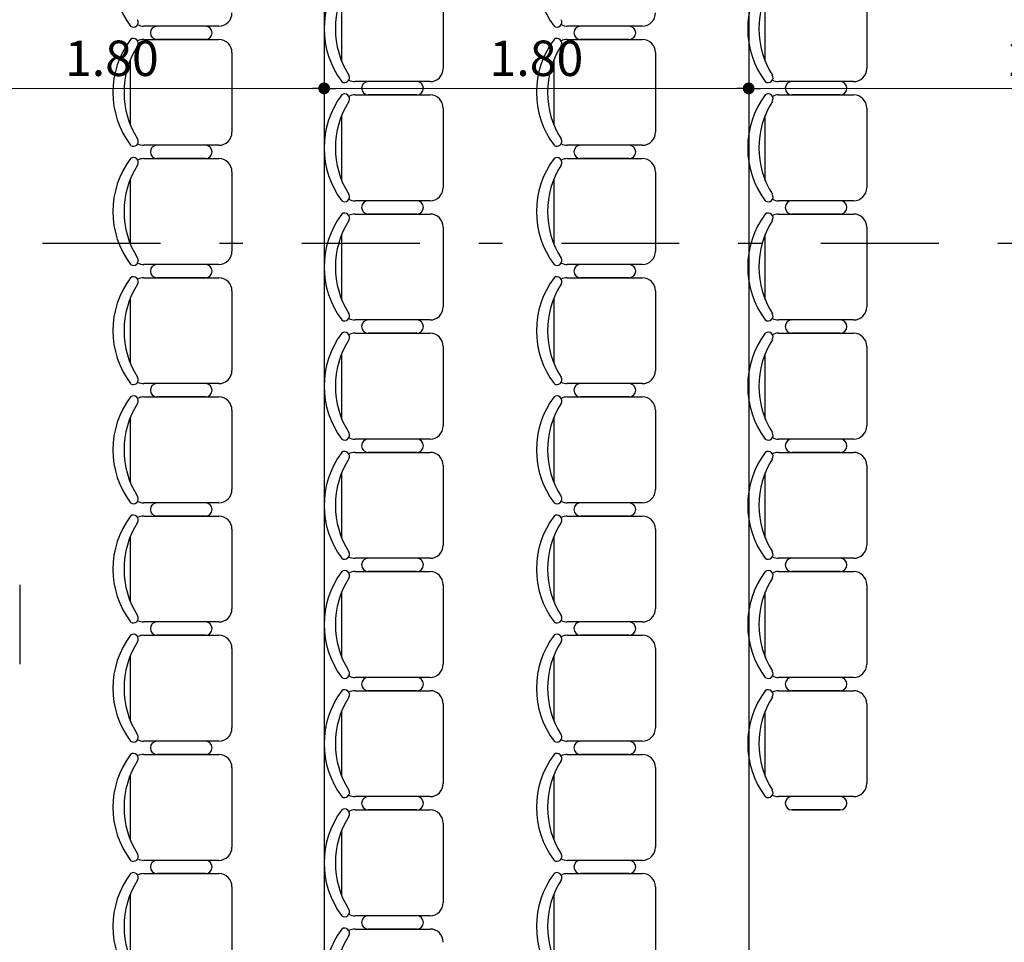
# Model space of a CAD drawing. Units: feet. Extents: x -128 to 3548, y -708 to 1998.
# Drawn here: x 123 to 127, y -275 to -271 of the extents above; entities that cross this region are included whole.
import ezdxf

# ---------------------------------------------------------------- set-up
doc = ezdxf.new("R2010")
doc.units = ezdxf.units.FT
doc.header["$MEASUREMENT"] = 0
doc.header["$PDMODE"] = 34
doc.linetypes.add('03_04_06$0$DASHDOT', pattern=[1, 0.5, -0.25, 0, -0.25])
doc.layers.add('Equipamiento', color=2, linetype='Continuous')
doc.layers.add('estructurafinal', color=2, linetype='Continuous')
doc.styles.add('ARIAL', font='arial.ttf', dxfattribs={"height": 0.15})
doc.dimstyles.new('Arial', dxfattribs={"dimtxt": 0.15, "dimasz": 0.05, "dimexe": 0.1, "dimexo": 0.02, "dimgap": 0.05, "dimtad": 1, "dimzin": 1, "dimdsep": 46, "dimlunit": 6, "dimtxsty": 'ARIAL', "dimblk": 'DOT', "dimcen": 5, "dimclrd": 1, "dimclre": 1, "dimclrt": 1, "dimazin": 0, "dimtfac": 1, "dimtmove": 2, "dimatfit": 3, "dimldrblk": 'DOT', "dimfxl": 0, "dimtolj": 1, "dimtzin": 0, "dimlwd": 9, "dimlwe": 9, "dimarcsym": 0})

# ---------------------------------------------------------------- blocks, each defined once
blk = doc.blocks.new('_DOT')
at = {"color": 0, "linetype": 'ByBlock'}
blk.add_line((-0.5, 0), (-1, 0), dxfattribs=at)
at = {"color": 0, "linetype": 'ByBlock', "const_width": 0.5}
blk.add_lwpolyline([(-0.25, 0, 1), (0.25, 0, 1)], format="xyb", close=True, dxfattribs=at)
blk = doc.blocks.new('*D216')
at = {"color": 1, "lineweight": 9, "ltscale": 0.8}
for p, q in [((126.1098, -272.1675), (126.1098, -271.4195)), ((128.7098, -272.1675), (128.7098, -271.4195)), ((128.6598, -271.5195), (126.1598, -271.5195))]:
    blk.add_line(p, q, dxfattribs=at)
at = {"layer": 'Defpoints', "color": 0, "ltscale": 0.8}
for p in [(126.1098, -271.5195), (126.1098, -272.1875), (128.7098, -272.1875)]:
    blk.add_point(p, dxfattribs=at)
at = {"color": 1, "lineweight": 9, "ltscale": 0.8, "xscale": 0.05, "yscale": 0.05, "zscale": 0.05, "rotation": 180}
blk.add_blockref('_DOT', (126.1098, -271.5195), dxfattribs=at)
at = {"color": 1, "lineweight": 9, "ltscale": 0.8, "xscale": 0.05, "yscale": 0.05, "zscale": 0.05}
blk.add_blockref('_DOT', (128.7098, -271.5195), dxfattribs=at)
at = {"color": 1, "ltscale": 0.8, "insert": (127.4098, -271.3919), "char_height": 0.15, "attachment_point": 5, "style": 'ARIAL'}
blk.add_mtext('\\A1;2.60', dxfattribs=at)
blk = doc.blocks.new('*D217')
at = {"color": 1, "lineweight": 9, "ltscale": 0.8}
for p, q in [((124.3098, -272.1675), (124.3098, -271.4195)), ((126.1098, -272.1675), (126.1098, -271.4195)), ((126.0598, -271.5195), (124.3598, -271.5195))]:
    blk.add_line(p, q, dxfattribs=at)
at = {"layer": 'Defpoints', "color": 0, "ltscale": 0.8}
for p in [(124.3098, -271.5195), (124.3098, -272.1875), (126.1098, -272.1875)]:
    blk.add_point(p, dxfattribs=at)
at = {"color": 1, "lineweight": 9, "ltscale": 0.8, "xscale": 0.05, "yscale": 0.05, "zscale": 0.05, "rotation": 180}
blk.add_blockref('_DOT', (124.3098, -271.5195), dxfattribs=at)
at = {"color": 1, "lineweight": 9, "ltscale": 0.8, "xscale": 0.05, "yscale": 0.05, "zscale": 0.05}
blk.add_blockref('_DOT', (126.1098, -271.5195), dxfattribs=at)
at = {"color": 1, "ltscale": 0.8, "insert": (125.2098, -271.3919), "char_height": 0.15, "attachment_point": 5, "style": 'ARIAL'}
blk.add_mtext('\\A1;1.80', dxfattribs=at)
blk = doc.blocks.new('*D218')
at = {"color": 1, "lineweight": 9, "ltscale": 0.8}
for p, q in [((122.5098, -272.1675), (122.5098, -271.4195)), ((124.3098, -272.1675), (124.3098, -271.4195)), ((124.2598, -271.5195), (122.5598, -271.5195))]:
    blk.add_line(p, q, dxfattribs=at)
at = {"layer": 'Defpoints', "color": 0, "ltscale": 0.8}
for p in [(122.5098, -271.5195), (122.5098, -272.1875), (124.3098, -272.1875)]:
    blk.add_point(p, dxfattribs=at)
at = {"color": 1, "lineweight": 9, "ltscale": 0.8, "xscale": 0.05, "yscale": 0.05, "zscale": 0.05, "rotation": 180}
blk.add_blockref('_DOT', (122.5098, -271.5195), dxfattribs=at)
at = {"color": 1, "lineweight": 9, "ltscale": 0.8, "xscale": 0.05, "yscale": 0.05, "zscale": 0.05}
blk.add_blockref('_DOT', (124.3098, -271.5195), dxfattribs=at)
at = {"color": 1, "ltscale": 0.8, "insert": (123.4098, -271.3919), "char_height": 0.15, "attachment_point": 5, "style": 'ARIAL'}
blk.add_mtext('\\A1;1.80', dxfattribs=at)

msp = doc.modelspace()

# ---------------------------------------------------------------- linework, layer by layer
for p, q in [((124.3098, -267.2162), (124.3098, -278.6162)), ((124.3098, -267.2162), (124.3098, -278.6162)), ((126.1098, -267.2162), (126.1098, -278.6162)), ((126.1098, -267.2162), (126.1098, -278.6162))]:
    msp.add_line(p, q)
at = {"layer": 'Equipamiento', "color": 253}
for p, q in [((124.3846, -271.4056), (124.3846, -271.1273)), ((124.8148, -271.0981), (124.8148, -271.4347)), ((126.1804, -271.4056), (126.1804, -271.1273)), ((126.6105, -271.0981), (126.6105, -271.4347)), ((123.8629, -271.2558), (123.545, -271.2558)), ((125.6587, -271.2558), (125.3407, -271.2558)), ((123.545, -271.3119), (123.8629, -271.3119)), ((123.8068, -271.3119), (123.6011, -271.3119)), ((123.6011, -271.3119), (123.8068, -271.3119)), ((125.3407, -271.3119), (125.6587, -271.3119)), ((125.6026, -271.3119), (125.3969, -271.3119)), ((125.3969, -271.3119), (125.6026, -271.3119)), ((123.919, -271.368), (123.919, -271.7046)), ((125.7148, -271.368), (125.7148, -271.7046)), ((123.4889, -271.6755), (123.4889, -271.3972)), ((125.2846, -271.6755), (125.2846, -271.3972)), ((124.7587, -271.4908), (124.4407, -271.4908)), ((126.5544, -271.4908), (126.2365, -271.4908)), ((124.4407, -271.547), (124.7587, -271.547)), ((124.7026, -271.547), (124.4969, -271.547)), ((124.4969, -271.547), (124.7026, -271.547)), ((126.2365, -271.547), (126.5544, -271.547)), ((126.4983, -271.547), (126.2926, -271.547)), ((126.2926, -271.547), (126.4983, -271.547)), ((124.3846, -271.9105), (124.3846, -271.6322)), ((124.8148, -271.6031), (124.8148, -271.9397)), ((126.1804, -271.9105), (126.1804, -271.6322)), ((126.6105, -271.6031), (126.6105, -271.9397)), ((123.8629, -271.7607), (123.545, -271.7607)), ((125.6587, -271.7607), (125.3407, -271.7607)), ((123.545, -271.8169), (123.8629, -271.8169)), ((123.8068, -271.8169), (123.6011, -271.8169)), ((123.6011, -271.8169), (123.8068, -271.8169)), ((125.3407, -271.8169), (125.6587, -271.8169)), ((125.6026, -271.8169), (125.3969, -271.8169)), ((125.3969, -271.8169), (125.6026, -271.8169)), ((123.919, -271.873), (123.919, -272.2096)), ((125.7148, -271.873), (125.7148, -272.2096)), ((123.4889, -272.1804), (123.4889, -271.9021)), ((125.2846, -272.1804), (125.2846, -271.9021)), ((124.7587, -271.9958), (124.4407, -271.9958)), ((126.5544, -271.9958), (126.2365, -271.9958)), ((124.4407, -272.0519), (124.7587, -272.0519)), ((124.7026, -272.0519), (124.4969, -272.0519)), ((124.4969, -272.0519), (124.7026, -272.0519)), ((126.2365, -272.0519), (126.5544, -272.0519)), ((126.4983, -272.0519), (126.2926, -272.0519)), ((126.2926, -272.0519), (126.4983, -272.0519)), ((124.3846, -272.4155), (124.3846, -272.1372)), ((124.8148, -272.108), (124.8148, -272.4446)), ((126.1804, -272.4155), (126.1804, -272.1372)), ((126.6105, -272.108), (126.6105, -272.4446)), ((123.8629, -272.2657), (123.545, -272.2657)), ((125.6587, -272.2657), (125.3407, -272.2657)), ((123.545, -272.3218), (123.8629, -272.3218)), ((123.8068, -272.3218), (123.6011, -272.3218)), ((123.6011, -272.3218), (123.8068, -272.3218)), ((125.3407, -272.3218), (125.6587, -272.3218)), ((125.6026, -272.3218), (125.3969, -272.3218)), ((125.3969, -272.3218), (125.6026, -272.3218)), ((123.919, -272.3779), (123.919, -272.7145)), ((125.7148, -272.3779), (125.7148, -272.7145)), ((123.4889, -272.6854), (123.4889, -272.4071)), ((125.2846, -272.6854), (125.2846, -272.4071)), ((124.7587, -272.5007), (124.4407, -272.5007)), ((126.5544, -272.5007), (126.2365, -272.5007)), ((124.4407, -272.5568), (124.7587, -272.5568)), ((124.7026, -272.5568), (124.4969, -272.5568)), ((124.4969, -272.5568), (124.7026, -272.5568)), ((126.2365, -272.5568), (126.5544, -272.5568)), ((126.4983, -272.5568), (126.2926, -272.5568)), ((126.2926, -272.5568), (126.4983, -272.5568)), ((124.8148, -272.613), (124.8148, -272.9496)), ((126.6105, -272.613), (126.6105, -272.9496)), ((124.3846, -272.9204), (124.3846, -272.6421)), ((126.1804, -272.9204), (126.1804, -272.6421)), ((123.8629, -272.7706), (123.545, -272.7706)), ((125.6587, -272.7706), (125.3407, -272.7706)), ((123.545, -272.8267), (123.8629, -272.8267)), ((123.8068, -272.8267), (123.6011, -272.8267)), ((123.6011, -272.8267), (123.8068, -272.8267)), ((125.3407, -272.8267), (125.6587, -272.8267)), ((125.6026, -272.8267), (125.3969, -272.8267)), ((125.3969, -272.8267), (125.6026, -272.8267)), ((123.919, -272.8829), (123.919, -273.2195)), ((125.7148, -272.8829), (125.7148, -273.2195)), ((123.4889, -273.1903), (123.4889, -272.912)), ((125.2846, -273.1903), (125.2846, -272.912)), ((124.7587, -273.0057), (124.4407, -273.0057)), ((126.5544, -273.0057), (126.2365, -273.0057)), ((124.4407, -273.0618), (124.7587, -273.0618)), ((124.7026, -273.0618), (124.4969, -273.0618)), ((124.4969, -273.0618), (124.7026, -273.0618)), ((126.2365, -273.0618), (126.5544, -273.0618)), ((126.4983, -273.0618), (126.2926, -273.0618)), ((126.2926, -273.0618), (126.4983, -273.0618)), ((124.8148, -273.1179), (124.8148, -273.4545)), ((126.6105, -273.1179), (126.6105, -273.4545)), ((124.3846, -273.4254), (124.3846, -273.1471)), ((126.1804, -273.4254), (126.1804, -273.1471)), ((123.8629, -273.2756), (123.545, -273.2756)), ((125.6587, -273.2756), (125.3407, -273.2756)), ((123.545, -273.3317), (123.8629, -273.3317)), ((123.8068, -273.3317), (123.6011, -273.3317)), ((123.6011, -273.3317), (123.8068, -273.3317)), ((125.3407, -273.3317), (125.6587, -273.3317)), ((125.6026, -273.3317), (125.3969, -273.3317)), ((125.3969, -273.3317), (125.6026, -273.3317)), ((123.919, -273.3878), (123.919, -273.7244)), ((125.7148, -273.3878), (125.7148, -273.7244)), ((123.4889, -273.6953), (123.4889, -273.417)), ((125.2846, -273.6953), (125.2846, -273.417)), ((124.7587, -273.5106), (124.4407, -273.5106)), ((126.5544, -273.5106), (126.2365, -273.5106)), ((124.4407, -273.5667), (124.7587, -273.5667)), ((124.7026, -273.5667), (124.4969, -273.5667)), ((124.4969, -273.5667), (124.7026, -273.5667)), ((126.2365, -273.5667), (126.5544, -273.5667)), ((126.4983, -273.5667), (126.2926, -273.5667)), ((126.2926, -273.5667), (126.4983, -273.5667)), ((123.019, -273.6228), (123.019, -273.9595)), ((124.8148, -273.6228), (124.8148, -273.9595)), ((126.6105, -273.6228), (126.6105, -273.9595)), ((124.3846, -273.9303), (124.3846, -273.652)), ((126.1804, -273.9303), (126.1804, -273.652)), ((123.8629, -273.7805), (123.545, -273.7805)), ((125.6587, -273.7805), (125.3407, -273.7805)), ((123.545, -273.8366), (123.8629, -273.8366)), ((123.8068, -273.8366), (123.6011, -273.8366)), ((123.6011, -273.8366), (123.8068, -273.8366)), ((125.3407, -273.8366), (125.6587, -273.8366)), ((125.6026, -273.8366), (125.3969, -273.8366)), ((125.3969, -273.8366), (125.6026, -273.8366)), ((123.919, -273.8927), (123.919, -274.2294)), ((125.7148, -273.8927), (125.7148, -274.2294)), ((123.4889, -274.2002), (123.4889, -273.9219)), ((125.2846, -274.2002), (125.2846, -273.9219)), ((124.7587, -274.0156), (124.4407, -274.0156)), ((126.5544, -274.0156), (126.2365, -274.0156)), ((124.4407, -274.0717), (124.7587, -274.0717)), ((124.7026, -274.0717), (124.4969, -274.0717)), ((124.4969, -274.0717), (124.7026, -274.0717)), ((126.2365, -274.0717), (126.5544, -274.0717)), ((126.4983, -274.0717), (126.2926, -274.0717)), ((126.2926, -274.0717), (126.4983, -274.0717)), ((124.8148, -274.1278), (124.8148, -274.4644)), ((126.6105, -274.1278), (126.6105, -274.4644)), ((124.3846, -274.4353), (124.3846, -274.157)), ((126.1804, -274.4353), (126.1804, -274.157)), ((123.8629, -274.2855), (123.545, -274.2855)), ((125.6587, -274.2855), (125.3407, -274.2855)), ((123.545, -274.3416), (123.8629, -274.3416)), ((123.8068, -274.3416), (123.6011, -274.3416)), ((123.6011, -274.3416), (123.8068, -274.3416)), ((125.3407, -274.3416), (125.6587, -274.3416)), ((125.6026, -274.3416), (125.3969, -274.3416)), ((125.3969, -274.3416), (125.6026, -274.3416)), ((123.4889, -274.7052), (123.4889, -274.4269)), ((123.919, -274.3977), (123.919, -274.7343)), ((125.2846, -274.7052), (125.2846, -274.4269)), ((125.7148, -274.3977), (125.7148, -274.7343)), ((124.7587, -274.5205), (124.4407, -274.5205)), ((126.5544, -274.5205), (126.2365, -274.5205)), ((124.4407, -274.5766), (124.7587, -274.5766)), ((124.7026, -274.5766), (124.4969, -274.5766)), ((124.4969, -274.5766), (124.7026, -274.5766)), ((126.4983, -274.5766), (126.2926, -274.5766)), ((126.2926, -274.5766), (126.4983, -274.5766)), ((124.8148, -274.6327), (124.8148, -274.9694)), ((124.3846, -274.9402), (124.3846, -274.6619)), ((123.8629, -274.7904), (123.545, -274.7904)), ((125.6587, -274.7904), (125.3407, -274.7904)), ((123.545, -274.8465), (123.8629, -274.8465)), ((123.8068, -274.8465), (123.6011, -274.8465)), ((123.6011, -274.8465), (123.8068, -274.8465)), ((125.3407, -274.8465), (125.6587, -274.8465)), ((125.6026, -274.8465), (125.3969, -274.8465)), ((125.3969, -274.8465), (125.6026, -274.8465)), ((123.4889, -275.2101), (123.4889, -274.9318)), ((123.919, -274.9026), (123.919, -275.2393)), ((125.2846, -275.2101), (125.2846, -274.9318)), ((125.7148, -274.9026), (125.7148, -275.2393)), ((124.7587, -275.0255), (124.4407, -275.0255)), ((124.4407, -275.0816), (124.7587, -275.0816)), ((124.7026, -275.0816), (124.4969, -275.0816)), ((124.4969, -275.0816), (124.7026, -275.0816))]:
    msp.add_line(p, q, dxfattribs=at)
for centre, radius, start, end in [((123.7881, -271.0314), 0.374, 143.1301, 216.8699), ((125.5839, -271.0314), 0.374, 143.1301, 216.8699), ((124.6839, -271.2664), 0.374, 143.1301, 216.8699), ((126.4796, -271.2664), 0.374, 143.1301, 216.8699), ((124.7246, -271.2664), 0.3673, 147.5758, 212.4242), ((126.5203, -271.2664), 0.3673, 147.5758, 212.4242), ((123.8629, -271.1997), 0.0561, 270, 0), ((125.6587, -271.1997), 0.0561, 270, 0), ((123.5012, -271.2394), 0.0205, 233.3099, 32.0274), ((123.545, -271.1997), 0.0561, 242.4156, 270), ((123.6011, -271.2839), 0.0281, 90, 270), ((123.8068, -271.2839), 0.0281, 270, 90), ((125.2969, -271.2394), 0.0205, 233.3099, 32.0274), ((125.3407, -271.1997), 0.0561, 242.4156, 270), ((125.3969, -271.2839), 0.0281, 90, 270), ((125.6026, -271.2839), 0.0281, 270, 90), ((123.7881, -271.5363), 0.374, 143.1301, 216.8699), ((123.8288, -271.5363), 0.3673, 147.5758, 212.4242), ((123.5012, -271.3284), 0.0205, 327.9726, 126.6901), ((123.545, -271.368), 0.0561, 90, 117.5844), ((123.8629, -271.368), 0.0561, 0, 90), ((125.5839, -271.5363), 0.374, 143.1301, 216.8699), ((125.6246, -271.5363), 0.3673, 147.5758, 212.4242), ((125.2969, -271.3284), 0.0205, 327.9726, 126.6901), ((125.3407, -271.368), 0.0561, 90, 117.5844), ((125.6587, -271.368), 0.0561, 0, 90), ((124.3969, -271.4744), 0.0205, 233.3099, 32.0274), ((124.7587, -271.4347), 0.0561, 270, 0), ((126.1926, -271.4744), 0.0205, 233.3099, 32.0274), ((126.5544, -271.4347), 0.0561, 270, 0), ((124.4407, -271.4347), 0.0561, 242.4156, 270), ((124.4969, -271.5189), 0.0281, 90, 270), ((124.7026, -271.5189), 0.0281, 270, 90), ((126.2365, -271.4347), 0.0561, 242.4156, 270), ((126.2926, -271.5189), 0.0281, 90, 270), ((126.4983, -271.5189), 0.0281, 270, 90), ((124.6839, -271.7714), 0.374, 143.1301, 216.8699), ((124.3969, -271.5634), 0.0205, 327.9726, 126.6901), ((124.4407, -271.6031), 0.0561, 90, 117.5844), ((124.7587, -271.6031), 0.0561, 0, 90), ((126.4796, -271.7714), 0.374, 143.1301, 216.8699), ((126.1926, -271.5634), 0.0205, 327.9726, 126.6901), ((126.2365, -271.6031), 0.0561, 90, 117.5844), ((126.5544, -271.6031), 0.0561, 0, 90), ((124.7246, -271.7714), 0.3673, 147.5758, 212.4242), ((126.5203, -271.7714), 0.3673, 147.5758, 212.4242), ((123.8629, -271.7046), 0.0561, 270, 0), ((125.6587, -271.7046), 0.0561, 270, 0), ((123.5012, -271.7443), 0.0205, 233.3099, 32.0274), ((123.545, -271.7046), 0.0561, 242.4156, 270), ((123.6011, -271.7888), 0.0281, 90, 270), ((123.8068, -271.7888), 0.0281, 270, 90), ((125.2969, -271.7443), 0.0205, 233.3099, 32.0274), ((125.3407, -271.7046), 0.0561, 242.4156, 270), ((125.3969, -271.7888), 0.0281, 90, 270), ((125.6026, -271.7888), 0.0281, 270, 90), ((123.7881, -272.0413), 0.374, 143.1301, 216.8699), ((123.8288, -272.0413), 0.3673, 147.5758, 212.4242), ((123.5012, -271.8333), 0.0205, 327.9726, 126.6901), ((123.545, -271.873), 0.0561, 90, 117.5844), ((123.8629, -271.873), 0.0561, 0, 90), ((125.5839, -272.0413), 0.374, 143.1301, 216.8699), ((125.6246, -272.0413), 0.3673, 147.5758, 212.4242), ((125.2969, -271.8333), 0.0205, 327.9726, 126.6901), ((125.3407, -271.873), 0.0561, 90, 117.5844), ((125.6587, -271.873), 0.0561, 0, 90), ((124.3969, -271.9793), 0.0205, 233.3099, 32.0274), ((124.7587, -271.9397), 0.0561, 270, 0), ((126.1926, -271.9793), 0.0205, 233.3099, 32.0274), ((126.5544, -271.9397), 0.0561, 270, 0), ((124.4407, -271.9397), 0.0561, 242.4156, 270), ((124.4969, -272.0238), 0.0281, 90, 270), ((124.7026, -272.0238), 0.0281, 270, 90), ((126.2365, -271.9397), 0.0561, 242.4156, 270), ((126.2926, -272.0238), 0.0281, 90, 270), ((126.4983, -272.0238), 0.0281, 270, 90), ((124.6839, -272.2763), 0.374, 143.1301, 216.8699), ((124.3969, -272.0683), 0.0205, 327.9726, 126.6901), ((124.4407, -272.108), 0.0561, 90, 117.5844), ((124.7587, -272.108), 0.0561, 0, 90), ((126.4796, -272.2763), 0.374, 143.1301, 216.8699), ((126.1926, -272.0683), 0.0205, 327.9726, 126.6901), ((126.2365, -272.108), 0.0561, 90, 117.5844), ((126.5544, -272.108), 0.0561, 0, 90), ((124.7246, -272.2763), 0.3673, 147.5758, 212.4242), ((126.5203, -272.2763), 0.3673, 147.5758, 212.4242), ((123.8629, -272.2096), 0.0561, 270, 0), ((125.6587, -272.2096), 0.0561, 270, 0), ((123.5012, -272.2492), 0.0205, 233.3099, 32.0274), ((123.545, -272.2096), 0.0561, 242.4156, 270), ((125.2969, -272.2492), 0.0205, 233.3099, 32.0274), ((125.3407, -272.2096), 0.0561, 242.4156, 270), ((123.6011, -272.2937), 0.0281, 90, 270), ((123.8068, -272.2937), 0.0281, 270, 90), ((125.3969, -272.2937), 0.0281, 90, 270), ((125.6026, -272.2937), 0.0281, 270, 90), ((123.7881, -272.5462), 0.374, 143.1301, 216.8699), ((123.5012, -272.3382), 0.0205, 327.9726, 126.6901), ((123.545, -272.3779), 0.0561, 90, 117.5844), ((123.8629, -272.3779), 0.0561, 0, 90), ((125.5839, -272.5462), 0.374, 143.1301, 216.8699), ((125.2969, -272.3382), 0.0205, 327.9726, 126.6901), ((125.3407, -272.3779), 0.0561, 90, 117.5844), ((125.6587, -272.3779), 0.0561, 0, 90), ((123.8288, -272.5462), 0.3673, 147.5758, 212.4242), ((125.6246, -272.5462), 0.3673, 147.5758, 212.4242), ((124.3969, -272.4843), 0.0205, 233.3099, 32.0274), ((124.7587, -272.4446), 0.0561, 270, 0), ((126.1926, -272.4843), 0.0205, 233.3099, 32.0274), ((126.5544, -272.4446), 0.0561, 270, 0), ((124.4407, -272.4446), 0.0561, 242.4156, 270), ((124.4969, -272.5288), 0.0281, 90, 270), ((124.7026, -272.5288), 0.0281, 270, 90), ((126.2365, -272.4446), 0.0561, 242.4156, 270), ((126.2926, -272.5288), 0.0281, 90, 270), ((126.4983, -272.5288), 0.0281, 270, 90), ((124.6839, -272.7813), 0.374, 143.1301, 216.8699), ((124.3969, -272.5733), 0.0205, 327.9726, 126.6901), ((124.4407, -272.613), 0.0561, 90, 117.5844), ((124.7587, -272.613), 0.0561, 0, 90), ((126.4796, -272.7813), 0.374, 143.1301, 216.8699), ((126.1926, -272.5733), 0.0205, 327.9726, 126.6901), ((126.2365, -272.613), 0.0561, 90, 117.5844), ((126.5544, -272.613), 0.0561, 0, 90), ((124.7246, -272.7813), 0.3673, 147.5758, 212.4242), ((126.5203, -272.7813), 0.3673, 147.5758, 212.4242), ((123.8629, -272.7145), 0.0561, 270, 0), ((125.6587, -272.7145), 0.0561, 270, 0), ((123.5012, -272.7542), 0.0205, 233.3099, 32.0274), ((123.545, -272.7145), 0.0561, 242.4156, 270), ((125.2969, -272.7542), 0.0205, 233.3099, 32.0274), ((125.3407, -272.7145), 0.0561, 242.4156, 270), ((123.6011, -272.7987), 0.0281, 90, 270), ((123.8068, -272.7987), 0.0281, 270, 90), ((125.3969, -272.7987), 0.0281, 90, 270), ((125.6026, -272.7987), 0.0281, 270, 90), ((123.7881, -273.0512), 0.374, 143.1301, 216.8699), ((123.5012, -272.8432), 0.0205, 327.9726, 126.6901), ((123.545, -272.8829), 0.0561, 90, 117.5844), ((123.8629, -272.8829), 0.0561, 0, 90), ((125.5839, -273.0512), 0.374, 143.1301, 216.8699), ((125.2969, -272.8432), 0.0205, 327.9726, 126.6901), ((125.3407, -272.8829), 0.0561, 90, 117.5844), ((125.6587, -272.8829), 0.0561, 0, 90), ((123.8288, -273.0512), 0.3673, 147.5758, 212.4242), ((125.6246, -273.0512), 0.3673, 147.5758, 212.4242), ((124.7587, -272.9496), 0.0561, 270, 0), ((126.5544, -272.9496), 0.0561, 270, 0), ((124.3969, -272.9892), 0.0205, 233.3099, 32.0274), ((124.4407, -272.9496), 0.0561, 242.4156, 270), ((124.4969, -273.0337), 0.0281, 90, 270), ((124.7026, -273.0337), 0.0281, 270, 90), ((126.1926, -272.9892), 0.0205, 233.3099, 32.0274), ((126.2365, -272.9496), 0.0561, 242.4156, 270), ((126.2926, -273.0337), 0.0281, 90, 270), ((126.4983, -273.0337), 0.0281, 270, 90), ((124.3969, -273.0782), 0.0205, 327.9726, 126.6901), ((126.1926, -273.0782), 0.0205, 327.9726, 126.6901), ((124.6839, -273.2862), 0.374, 143.1301, 216.8699), ((124.7246, -273.2862), 0.3673, 147.5758, 212.4242), ((124.4407, -273.1179), 0.0561, 90, 117.5844), ((124.7587, -273.1179), 0.0561, 0, 90), ((126.4796, -273.2862), 0.374, 143.1301, 216.8699), ((126.5203, -273.2862), 0.3673, 147.5758, 212.4242), ((126.2365, -273.1179), 0.0561, 90, 117.5844), ((126.5544, -273.1179), 0.0561, 0, 90), ((123.8629, -273.2195), 0.0561, 270, 0), ((125.6587, -273.2195), 0.0561, 270, 0), ((123.5012, -273.2591), 0.0205, 233.3099, 32.0274), ((125.2969, -273.2591), 0.0205, 233.3099, 32.0274), ((123.545, -273.2195), 0.0561, 242.4156, 270), ((123.6011, -273.3036), 0.0281, 90, 270), ((123.8068, -273.3036), 0.0281, 270, 90), ((125.3407, -273.2195), 0.0561, 242.4156, 270), ((125.3969, -273.3036), 0.0281, 90, 270), ((125.6026, -273.3036), 0.0281, 270, 90), ((123.7881, -273.5561), 0.374, 143.1301, 216.8699), ((123.5012, -273.3481), 0.0205, 327.9726, 126.6901), ((123.545, -273.3878), 0.0561, 90, 117.5844), ((123.8629, -273.3878), 0.0561, 0, 90), ((125.5839, -273.5561), 0.374, 143.1301, 216.8699), ((125.2969, -273.3481), 0.0205, 327.9726, 126.6901), ((125.3407, -273.3878), 0.0561, 90, 117.5844), ((125.6587, -273.3878), 0.0561, 0, 90), ((123.8288, -273.5561), 0.3673, 147.5758, 212.4242), ((125.6246, -273.5561), 0.3673, 147.5758, 212.4242), ((124.7587, -273.4545), 0.0561, 270, 0), ((126.5544, -273.4545), 0.0561, 270, 0), ((124.3969, -273.4942), 0.0205, 233.3099, 32.0274), ((124.4407, -273.4545), 0.0561, 242.4156, 270), ((124.4969, -273.5387), 0.0281, 90, 270), ((124.7026, -273.5387), 0.0281, 270, 90), ((126.1926, -273.4942), 0.0205, 233.3099, 32.0274), ((126.2365, -273.4545), 0.0561, 242.4156, 270), ((126.2926, -273.5387), 0.0281, 90, 270), ((126.4983, -273.5387), 0.0281, 270, 90), ((124.6839, -273.7912), 0.374, 143.1301, 216.8699), ((124.7246, -273.7912), 0.3673, 147.5758, 212.4242), ((124.3969, -273.5832), 0.0205, 327.9726, 126.6901), ((124.4407, -273.6228), 0.0561, 90, 117.5844), ((124.7587, -273.6228), 0.0561, 0, 90), ((126.4796, -273.7912), 0.374, 143.1301, 216.8699), ((126.5203, -273.7912), 0.3673, 147.5758, 212.4242), ((126.1926, -273.5832), 0.0205, 327.9726, 126.6901), ((126.2365, -273.6228), 0.0561, 90, 117.5844), ((126.5544, -273.6228), 0.0561, 0, 90), ((123.8629, -273.7244), 0.0561, 270, 0), ((125.6587, -273.7244), 0.0561, 270, 0), ((123.5012, -273.7641), 0.0205, 233.3099, 32.0274), ((125.2969, -273.7641), 0.0205, 233.3099, 32.0274), ((123.545, -273.7244), 0.0561, 242.4156, 270), ((123.6011, -273.8086), 0.0281, 90, 270), ((123.8068, -273.8086), 0.0281, 270, 90), ((125.3407, -273.7244), 0.0561, 242.4156, 270), ((125.3969, -273.8086), 0.0281, 90, 270), ((125.6026, -273.8086), 0.0281, 270, 90), ((123.7881, -274.0611), 0.374, 143.1301, 216.8699), ((123.5012, -273.8531), 0.0205, 327.9726, 126.6901), ((123.545, -273.8927), 0.0561, 90, 117.5844), ((123.8629, -273.8927), 0.0561, 0, 90), ((125.5839, -274.0611), 0.374, 143.1301, 216.8699), ((125.2969, -273.8531), 0.0205, 327.9726, 126.6901), ((125.3407, -273.8927), 0.0561, 90, 117.5844), ((125.6587, -273.8927), 0.0561, 0, 90), ((123.8288, -274.0611), 0.3673, 147.5758, 212.4242), ((125.6246, -274.0611), 0.3673, 147.5758, 212.4242), ((124.7587, -273.9595), 0.0561, 270, 0), ((126.5544, -273.9595), 0.0561, 270, 0), ((124.3969, -273.9991), 0.0205, 233.3099, 32.0274), ((124.4407, -273.9595), 0.0561, 242.4156, 270), ((124.4969, -274.0436), 0.0281, 90, 270), ((124.7026, -274.0436), 0.0281, 270, 90), ((126.1926, -273.9991), 0.0205, 233.3099, 32.0274), ((126.2365, -273.9595), 0.0561, 242.4156, 270), ((126.2926, -274.0436), 0.0281, 90, 270), ((126.4983, -274.0436), 0.0281, 270, 90), ((124.6839, -274.2961), 0.374, 143.1301, 216.8699), ((124.7246, -274.2961), 0.3673, 147.5758, 212.4242), ((124.3969, -274.0881), 0.0205, 327.9726, 126.6901), ((124.4407, -274.1278), 0.0561, 90, 117.5844), ((124.7587, -274.1278), 0.0561, 0, 90), ((126.4796, -274.2961), 0.374, 143.1301, 216.8699), ((126.5203, -274.2961), 0.3673, 147.5758, 212.4242), ((126.1926, -274.0881), 0.0205, 327.9726, 126.6901), ((126.2365, -274.1278), 0.0561, 90, 117.5844), ((126.5544, -274.1278), 0.0561, 0, 90), ((123.5012, -274.269), 0.0205, 233.3099, 32.0274), ((123.8629, -274.2294), 0.0561, 270, 0), ((125.2969, -274.269), 0.0205, 233.3099, 32.0274), ((125.6587, -274.2294), 0.0561, 270, 0), ((123.545, -274.2294), 0.0561, 242.4156, 270), ((123.6011, -274.3135), 0.0281, 90, 270), ((123.8068, -274.3135), 0.0281, 270, 90), ((125.3407, -274.2294), 0.0561, 242.4156, 270), ((125.3969, -274.3135), 0.0281, 90, 270), ((125.6026, -274.3135), 0.0281, 270, 90), ((123.7881, -274.566), 0.374, 143.1301, 216.8699), ((123.5012, -274.358), 0.0205, 327.9726, 126.6901), ((123.545, -274.3977), 0.0561, 90, 117.5844), ((123.8629, -274.3977), 0.0561, 0, 90), ((125.5839, -274.566), 0.374, 143.1301, 216.8699), ((125.2969, -274.358), 0.0205, 327.9726, 126.6901), ((125.3407, -274.3977), 0.0561, 90, 117.5844), ((125.6587, -274.3977), 0.0561, 0, 90), ((123.8288, -274.566), 0.3673, 147.5758, 212.4242), ((125.6246, -274.566), 0.3673, 147.5758, 212.4242), ((124.7587, -274.4644), 0.0561, 270, 0), ((126.5544, -274.4644), 0.0561, 270, 0), ((124.3969, -274.5041), 0.0205, 233.3099, 32.0274), ((124.4407, -274.4644), 0.0561, 242.4156, 270), ((126.1926, -274.5041), 0.0205, 233.3099, 32.0274), ((126.2365, -274.4644), 0.0561, 242.4156, 270), ((124.4969, -274.5486), 0.0281, 90, 270), ((124.7026, -274.5486), 0.0281, 270, 90), ((126.2926, -274.5486), 0.0281, 90, 270), ((126.4983, -274.5486), 0.0281, 270, 90), ((124.6839, -274.8011), 0.374, 143.1301, 216.8699), ((124.3969, -274.5931), 0.0205, 327.9726, 126.6901), ((124.4407, -274.6327), 0.0561, 90, 117.5844), ((124.7587, -274.6327), 0.0561, 0, 90), ((124.7246, -274.8011), 0.3673, 147.5758, 212.4242), ((123.5012, -274.774), 0.0205, 233.3099, 32.0274), ((123.8629, -274.7343), 0.0561, 270, 0), ((125.2969, -274.774), 0.0205, 233.3099, 32.0274), ((125.6587, -274.7343), 0.0561, 270, 0), ((123.545, -274.7343), 0.0561, 242.4156, 270), ((123.6011, -274.8185), 0.0281, 90, 270), ((123.8068, -274.8185), 0.0281, 270, 90), ((125.3407, -274.7343), 0.0561, 242.4156, 270), ((125.3969, -274.8185), 0.0281, 90, 270), ((125.6026, -274.8185), 0.0281, 270, 90), ((123.7881, -275.071), 0.374, 143.1301, 216.8699), ((123.5012, -274.863), 0.0205, 327.9726, 126.6901), ((123.545, -274.9026), 0.0561, 90, 117.5844), ((123.8629, -274.9026), 0.0561, 0, 90), ((125.5839, -275.071), 0.374, 143.1301, 216.8699), ((125.2969, -274.863), 0.0205, 327.9726, 126.6901), ((125.3407, -274.9026), 0.0561, 90, 117.5844), ((125.6587, -274.9026), 0.0561, 0, 90), ((123.8288, -275.071), 0.3673, 147.5758, 212.4242), ((125.6246, -275.071), 0.3673, 147.5758, 212.4242), ((124.7587, -274.9694), 0.0561, 270, 0), ((124.3969, -275.009), 0.0205, 233.3099, 32.0274), ((124.4407, -274.9694), 0.0561, 242.4156, 270), ((124.4969, -275.0535), 0.0281, 90, 270), ((124.7026, -275.0535), 0.0281, 270, 90), ((124.6839, -275.306), 0.374, 143.1301, 216.8699), ((124.3969, -275.098), 0.0205, 327.9726, 126.6901), ((124.4407, -275.1377), 0.0561, 90, 117.5844), ((124.7587, -275.1377), 0.0561, 0, 90), ((124.7246, -275.306), 0.3673, 147.5758, 212.4242)]:
    msp.add_arc(centre, radius, start, end, dxfattribs=at)
at = {"layer": 'estructurafinal', "color": 252, "linetype": '03_04_06$0$DASHDOT'}
msp.add_line((148.9155, -272.1762), (112.0247, -272.1762), dxfattribs=at)

# ---------------------------------------------------------------- dimensions: what is measured, and where the dimension line sits
at = {"ltscale": 0.8}
for base, p1, p2, picture, middle in [((122.5098, -271.5195), (124.3098, -272.1875), (122.5098, -272.1875), '*D218', (123.4098, -271.3919)), ((124.3098, -271.5195), (126.1098, -272.1875), (124.3098, -272.1875), '*D217', (125.2098, -271.3919)), ((126.1098, -271.5195), (128.7098, -272.1875), (126.1098, -272.1875), '*D216', (127.4098, -271.3919))]:
    dim = msp.add_linear_dim(base=base, p1=p1, p2=p2, dimstyle='Arial', dxfattribs=at)
    dim.commit()
    dim.dimension.update_dxf_attribs({"geometry": picture, "text_midpoint": middle})

doc.saveas('drawing.dxf')
